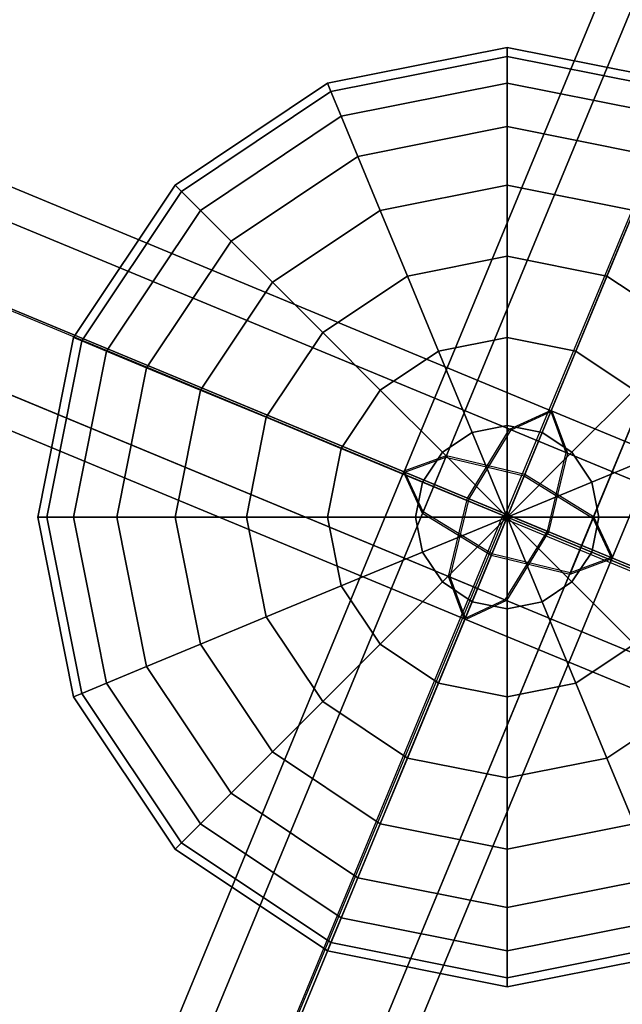
# Model space of a CAD drawing. Extents: x 2685 to 16547, y 94 to 12121.
# Drawn here: x 9743 to 9903, y 7774 to 8036 of the extents above; entities that cross this region are included whole.
import ezdxf

# ---------------------------------------------------------------- set-up
doc = ezdxf.new("R2010")
doc.units = 0
doc.header["$LTSCALE"] = 350
doc.header["$MEASUREMENT"] = 0
doc.layers.add('SPACEBALL-L-03', color=7, linetype='CONTINUOUS')

msp = doc.modelspace()

# ---------------------------------------------------------------- linework, layer by layer
at = {"layer": 'SPACEBALL-L-03'}
for p, q in [((9856.26, 7920), (10549.32, 9593.19)), ((10549.32, 9593.19), (9856.26, 7920)), ((9845.04, 7915.87), (10538.1, 9589.06)), ((10538.1, 9589.06), (9845.04, 7915.87)), ((9877.14, 7914.98), (10570.21, 9588.18)), ((10570.21, 9588.18), (9877.14, 7914.98)), ((10543.11, 9578.21), (9850.05, 7905.01)), ((9850.05, 7905.01), (10543.11, 9578.21)), ((9895.46, 7903.76), (10588.52, 9576.96)), ((10588.52, 9576.96), (9895.46, 7903.76)), ((9868.36, 7893.79), (10561.43, 9566.98)), ((10561.43, 9566.98), (9868.36, 7893.79)), ((9900.47, 7892.9), (10593.53, 9566.1)), ((10593.53, 9566.1), (9900.47, 7892.9)), ((9889.25, 7888.77), (10582.31, 9561.97)), ((10582.31, 9561.97), (9889.25, 7888.77)), ((9884.53, 7932.22), (8211.34, 8625.29)), ((8211.34, 8625.29), (9884.53, 7932.22)), ((9873.68, 7927.21), (8200.48, 8620.27)), ((8200.48, 8620.27), (9873.68, 7927.21)), ((9888.67, 7921), (8215.47, 8614.06)), ((8215.47, 8614.06), (9888.67, 7921)), ((9862.46, 7908.9), (8189.26, 8601.96)), ((8189.26, 8601.96), (9862.46, 7908.9)), ((9883.65, 7900.12), (8210.46, 8593.18)), ((8210.46, 8593.18), (9883.65, 7900.12)), ((9857.44, 7888.01), (8184.25, 8581.07)), ((8184.25, 8581.07), (9857.44, 7888.01)), ((8199.23, 8574.87), (9872.43, 7881.81)), ((9872.43, 7881.81), (8199.23, 8574.87)), ((9861.57, 7876.79), (8188.38, 8569.85)), ((8188.38, 8569.85), (9861.57, 7876.79)), ((9872.02, 7904.25), (10087.82, 8423.59)), ((9872.6, 7904.01), (10087.82, 8423.59)), ((9872.26, 7904.84), (9352.68, 8120.06)), ((9872.02, 7904.25), (9352.68, 8120.06)), ((9824.76, 8019.5), (9872.6, 8029.01)), ((9872.6, 8029.01), (9824.76, 8019.5)), ((9872.6, 8029.01), (9872.6, 8026.61)), ((9872.6, 8026.61), (9872.6, 8029.01)), ((9872.6, 8026.61), (9872.6, 8029.01)), ((9872.6, 8029.01), (9920.44, 8019.5)), ((9920.44, 8019.5), (9872.6, 8029.01)), ((9872.6, 8029.01), (9872.6, 8026.61)), ((9825.68, 8017.28), (9872.6, 8026.61)), ((9872.6, 8026.61), (9825.68, 8017.28)), ((9825.68, 8017.28), (9872.6, 8026.61)), ((9872.6, 8026.61), (9825.68, 8017.28)), ((9872.6, 8026.61), (9872.6, 8019.5)), ((9872.6, 8019.5), (9872.6, 8026.61)), ((9872.6, 8019.5), (9872.6, 8026.61)), ((9872.6, 8026.61), (9919.52, 8017.28)), ((9919.52, 8017.28), (9872.6, 8026.61)), ((9872.6, 8026.61), (9919.52, 8017.28)), ((9919.52, 8017.28), (9872.6, 8026.61)), ((9872.6, 8026.61), (9872.6, 8019.5)), ((9784.21, 7992.4), (9824.76, 8019.5)), ((9824.76, 8019.5), (9784.21, 7992.4)), ((9824.76, 8019.5), (9825.68, 8017.28)), ((9825.68, 8017.28), (9824.76, 8019.5)), ((9825.68, 8017.28), (9824.76, 8019.5)), ((9824.76, 8019.5), (9825.68, 8017.28)), ((9828.41, 8010.71), (9872.6, 8019.5)), ((9872.6, 8019.5), (9828.41, 8010.71)), ((9828.41, 8010.71), (9872.6, 8019.5)), ((9872.6, 8019.5), (9828.41, 8010.71)), ((9872.6, 8019.5), (9872.6, 8007.95)), ((9872.6, 8007.95), (9872.6, 8019.5)), ((9872.6, 8007.95), (9872.6, 8019.5)), ((9872.6, 8019.5), (9916.79, 8010.71)), ((9916.79, 8010.71), (9872.6, 8019.5)), ((9872.6, 8019.5), (9916.79, 8010.71)), ((9916.79, 8010.71), (9872.6, 8019.5)), ((9872.6, 8019.5), (9872.6, 8007.95)), ((9785.91, 7990.7), (9825.68, 8017.28)), ((9825.68, 8017.28), (9785.91, 7990.7)), ((9785.91, 7990.7), (9825.68, 8017.28)), ((9825.68, 8017.28), (9785.91, 7990.7)), ((9825.68, 8017.28), (9828.41, 8010.71)), ((9828.41, 8010.71), (9825.68, 8017.28)), ((9828.41, 8010.71), (9825.68, 8017.28)), ((9825.68, 8017.28), (9828.41, 8010.71)), ((9790.94, 7985.67), (9828.41, 8010.71)), ((9828.41, 8010.71), (9790.94, 7985.67)), ((9790.94, 7985.67), (9828.41, 8010.71)), ((9828.41, 8010.71), (9790.94, 7985.67)), ((9828.41, 8010.71), (9832.83, 8000.03)), ((9832.83, 8000.03), (9828.41, 8010.71)), ((9832.83, 8000.03), (9828.41, 8010.71)), ((9828.41, 8010.71), (9832.83, 8000.03)), ((9832.83, 8000.03), (9872.6, 8007.95)), ((9872.6, 8007.95), (9832.83, 8000.03)), ((9832.83, 8000.03), (9872.6, 8007.95)), ((9872.6, 8007.95), (9832.83, 8000.03)), ((9872.6, 8007.95), (9872.6, 7992.4)), ((9872.6, 7992.4), (9872.6, 8007.95)), ((9872.6, 7992.4), (9872.6, 8007.95)), ((9872.6, 8007.95), (9912.37, 8000.03)), ((9912.37, 8000.03), (9872.6, 8007.95)), ((9872.6, 8007.95), (9912.37, 8000.03)), ((9912.37, 8000.03), (9872.6, 8007.95)), ((9872.6, 8007.95), (9872.6, 7992.4)), ((9799.11, 7977.5), (9832.83, 8000.03)), ((9832.83, 8000.03), (9799.11, 7977.5)), ((9799.11, 7977.5), (9832.83, 8000.03)), ((9832.83, 8000.03), (9799.11, 7977.5)), ((9832.83, 8000.03), (9838.78, 7985.67)), ((9838.78, 7985.67), (9832.83, 8000.03)), ((9838.78, 7985.67), (9832.83, 8000.03)), ((9832.83, 8000.03), (9838.78, 7985.67)), ((9757.12, 7951.85), (9784.21, 7992.4)), ((9784.21, 7992.4), (9757.12, 7951.85)), ((9784.21, 7992.4), (9785.91, 7990.7)), ((9785.91, 7990.7), (9784.21, 7992.4)), ((9785.91, 7990.7), (9784.21, 7992.4)), ((9784.21, 7992.4), (9785.91, 7990.7)), ((9838.78, 7985.67), (9872.6, 7992.4)), ((9872.6, 7992.4), (9838.78, 7985.67)), ((9838.78, 7985.67), (9872.6, 7992.4)), ((9872.6, 7992.4), (9838.78, 7985.67)), ((9872.6, 7992.4), (9872.6, 7973.46)), ((9872.6, 7973.46), (9872.6, 7992.4)), ((9872.6, 7973.46), (9872.6, 7992.4)), ((9872.6, 7992.4), (9906.42, 7985.67)), ((9906.42, 7985.67), (9872.6, 7992.4)), ((9872.6, 7992.4), (9906.42, 7985.67)), ((9906.42, 7985.67), (9872.6, 7992.4)), ((9872.6, 7992.4), (9872.6, 7973.46)), ((9759.33, 7950.93), (9785.91, 7990.7)), ((9785.91, 7990.7), (9759.33, 7950.93)), ((9759.33, 7950.93), (9785.91, 7990.7)), ((9785.91, 7990.7), (9759.33, 7950.93)), ((9785.91, 7990.7), (9790.94, 7985.67)), ((9790.94, 7985.67), (9785.91, 7990.7)), ((9790.94, 7985.67), (9785.91, 7990.7)), ((9785.91, 7990.7), (9790.94, 7985.67)), ((9765.91, 7948.21), (9790.94, 7985.67)), ((9790.94, 7985.67), (9765.91, 7948.21)), ((9765.91, 7948.21), (9790.94, 7985.67)), ((9790.94, 7985.67), (9765.91, 7948.21)), ((9790.94, 7985.67), (9799.11, 7977.5)), ((9799.11, 7977.5), (9790.94, 7985.67)), ((9799.11, 7977.5), (9790.94, 7985.67)), ((9790.94, 7985.67), (9799.11, 7977.5)), ((9810.1, 7966.51), (9838.78, 7985.67)), ((9838.78, 7985.67), (9810.1, 7966.51)), ((9810.1, 7966.51), (9838.78, 7985.67)), ((9838.78, 7985.67), (9810.1, 7966.51)), ((9838.78, 7985.67), (9846.02, 7968.17)), ((9846.02, 7968.17), (9838.78, 7985.67)), ((9846.02, 7968.17), (9838.78, 7985.67)), ((9838.78, 7985.67), (9846.02, 7968.17)), ((9906.42, 7985.67), (9899.18, 7968.17)), ((9899.18, 7968.17), (9906.42, 7985.67)), ((9899.18, 7968.17), (9906.42, 7985.67)), ((9906.42, 7985.67), (9899.18, 7968.17)), ((9776.58, 7943.79), (9799.11, 7977.5)), ((9799.11, 7977.5), (9776.58, 7943.79)), ((9776.58, 7943.79), (9799.11, 7977.5)), ((9799.11, 7977.5), (9776.58, 7943.79)), ((9799.11, 7977.5), (9810.1, 7966.51)), ((9810.1, 7966.51), (9799.11, 7977.5)), ((9810.1, 7966.51), (9799.11, 7977.5)), ((9799.11, 7977.5), (9810.1, 7966.51)), ((9846.02, 7968.17), (9872.6, 7973.46)), ((9872.6, 7973.46), (9846.02, 7968.17)), ((9846.02, 7968.17), (9872.6, 7973.46)), ((9872.6, 7973.46), (9846.02, 7968.17)), ((9872.6, 7973.46), (9872.6, 7951.85)), ((9872.6, 7951.85), (9872.6, 7973.46)), ((9872.6, 7951.85), (9872.6, 7973.46)), ((9872.6, 7973.46), (9899.18, 7968.17)), ((9899.18, 7968.17), (9872.6, 7973.46)), ((9872.6, 7973.46), (9899.18, 7968.17)), ((9899.18, 7968.17), (9872.6, 7973.46)), ((9872.6, 7973.46), (9872.6, 7951.85)), ((9823.49, 7953.12), (9846.02, 7968.17)), ((9846.02, 7968.17), (9823.49, 7953.12)), ((9823.49, 7953.12), (9846.02, 7968.17)), ((9846.02, 7968.17), (9823.49, 7953.12)), ((9846.02, 7968.17), (9854.29, 7948.21)), ((9854.29, 7948.21), (9846.02, 7968.17)), ((9854.29, 7948.21), (9846.02, 7968.17)), ((9846.02, 7968.17), (9854.29, 7948.21)), ((9899.18, 7968.17), (9890.91, 7948.21)), ((9890.91, 7948.21), (9899.18, 7968.17)), ((9890.91, 7948.21), (9899.18, 7968.17)), ((9899.18, 7968.17), (9890.91, 7948.21)), ((9899.18, 7968.17), (9921.71, 7953.12)), ((9921.71, 7953.12), (9899.18, 7968.17)), ((9899.18, 7968.17), (9921.71, 7953.12)), ((9921.71, 7953.12), (9899.18, 7968.17)), ((9790.94, 7937.84), (9810.1, 7966.51)), ((9810.1, 7966.51), (9790.94, 7937.84)), ((9790.94, 7937.84), (9810.1, 7966.51)), ((9810.1, 7966.51), (9790.94, 7937.84)), ((9810.1, 7966.51), (9823.49, 7953.12)), ((9823.49, 7953.12), (9810.1, 7966.51)), ((9823.49, 7953.12), (9810.1, 7966.51)), ((9810.1, 7966.51), (9823.49, 7953.12)), ((9808.44, 7930.59), (9823.49, 7953.12)), ((9823.49, 7953.12), (9808.44, 7930.59)), ((9808.44, 7930.59), (9823.49, 7953.12)), ((9823.49, 7953.12), (9808.44, 7930.59)), ((9823.49, 7953.12), (9838.78, 7937.84)), ((9838.78, 7937.84), (9823.49, 7953.12)), ((9838.78, 7937.84), (9823.49, 7953.12)), ((9823.49, 7953.12), (9838.78, 7937.84)), ((9747.6, 7904.01), (9757.12, 7951.85)), ((9757.12, 7951.85), (9747.6, 7904.01)), ((9750, 7904.01), (9759.33, 7950.93)), ((9759.33, 7950.93), (9750, 7904.01)), ((9750, 7904.01), (9759.33, 7950.93)), ((9759.33, 7950.93), (9750, 7904.01)), ((9757.12, 7951.85), (9759.33, 7950.93)), ((9759.33, 7950.93), (9757.12, 7951.85)), ((9759.33, 7950.93), (9757.12, 7951.85)), ((9757.12, 7951.85), (9759.33, 7950.93)), ((9759.33, 7950.93), (9765.91, 7948.21)), ((9765.91, 7948.21), (9759.33, 7950.93)), ((9765.91, 7948.21), (9759.33, 7950.93)), ((9759.33, 7950.93), (9765.91, 7948.21)), ((9854.29, 7948.21), (9872.6, 7951.85)), ((9872.6, 7951.85), (9854.29, 7948.21)), ((9854.29, 7948.21), (9872.6, 7951.85)), ((9872.6, 7951.85), (9854.29, 7948.21)), ((9872.6, 7951.85), (9872.6, 7928.4)), ((9872.6, 7928.4), (9872.6, 7951.85)), ((9872.6, 7928.4), (9872.6, 7951.85)), ((9872.6, 7951.85), (9890.91, 7948.21)), ((9890.91, 7948.21), (9872.6, 7951.85)), ((9872.6, 7951.85), (9890.91, 7948.21)), ((9890.91, 7948.21), (9872.6, 7951.85)), ((9872.6, 7951.85), (9872.6, 7928.4)), ((9757.12, 7904.01), (9765.91, 7948.21)), ((9765.91, 7948.21), (9757.12, 7904.01)), ((9757.12, 7904.01), (9765.91, 7948.21)), ((9765.91, 7948.21), (9757.12, 7904.01)), ((9765.91, 7948.21), (9776.58, 7943.79)), ((9776.58, 7943.79), (9765.91, 7948.21)), ((9776.58, 7943.79), (9765.91, 7948.21)), ((9765.91, 7948.21), (9776.58, 7943.79)), ((9838.78, 7937.84), (9854.29, 7948.21)), ((9854.29, 7948.21), (9838.78, 7937.84)), ((9838.78, 7937.84), (9854.29, 7948.21)), ((9854.29, 7948.21), (9838.78, 7937.84)), ((9854.29, 7948.21), (9863.27, 7926.54)), ((9863.27, 7926.54), (9854.29, 7948.21)), ((9863.27, 7926.54), (9854.29, 7948.21)), ((9854.29, 7948.21), (9863.27, 7926.54)), ((9890.91, 7948.21), (9881.93, 7926.54)), ((9881.93, 7926.54), (9890.91, 7948.21)), ((9881.93, 7926.54), (9890.91, 7948.21)), ((9890.91, 7948.21), (9881.93, 7926.54)), ((9890.91, 7948.21), (9906.42, 7937.84)), ((9906.42, 7937.84), (9890.91, 7948.21)), ((9890.91, 7948.21), (9906.42, 7937.84)), ((9906.42, 7937.84), (9890.91, 7948.21)), ((9768.67, 7904.01), (9776.58, 7943.79)), ((9776.58, 7943.79), (9768.67, 7904.01)), ((9768.67, 7904.01), (9776.58, 7943.79)), ((9776.58, 7943.79), (9768.67, 7904.01)), ((9776.58, 7943.79), (9790.94, 7937.84)), ((9790.94, 7937.84), (9776.58, 7943.79)), ((9790.94, 7937.84), (9776.58, 7943.79)), ((9776.58, 7943.79), (9790.94, 7937.84)), ((9784.21, 7904.01), (9790.94, 7937.84)), ((9790.94, 7937.84), (9784.21, 7904.01)), ((9784.21, 7904.01), (9790.94, 7937.84)), ((9790.94, 7937.84), (9784.21, 7904.01)), ((9790.94, 7937.84), (9808.44, 7930.59)), ((9808.44, 7930.59), (9790.94, 7937.84)), ((9808.44, 7930.59), (9790.94, 7937.84)), ((9790.94, 7937.84), (9808.44, 7930.59)), ((9828.41, 7922.32), (9838.78, 7937.84)), ((9838.78, 7937.84), (9828.41, 7922.32)), ((9828.41, 7922.32), (9838.78, 7937.84)), ((9838.78, 7937.84), (9828.41, 7922.32)), ((9838.78, 7937.84), (9855.36, 7921.26)), ((9855.36, 7921.26), (9838.78, 7937.84)), ((9855.36, 7921.26), (9838.78, 7937.84)), ((9838.78, 7937.84), (9855.36, 7921.26)), ((9906.42, 7937.84), (9889.84, 7921.26)), ((9889.84, 7921.26), (9906.42, 7937.84)), ((9889.84, 7921.26), (9906.42, 7937.84)), ((9906.42, 7937.84), (9889.84, 7921.26)), ((9873.25, 7927.39), (9884.11, 7932.4)), ((9873.68, 7927.21), (9884.53, 7932.22)), ((9884.11, 7932.4), (11557.31, 7239.34)), ((11557.31, 7239.34), (9884.11, 7932.4)), ((9884.11, 7932.4), (9888.24, 7921.18)), ((9884.53, 7932.22), (9888.67, 7921)), ((9803.15, 7904.01), (9808.44, 7930.59)), ((9808.44, 7930.59), (9803.15, 7904.01)), ((9803.15, 7904.01), (9808.44, 7930.59)), ((9808.44, 7930.59), (9803.15, 7904.01)), ((9808.44, 7930.59), (9828.41, 7922.32)), ((9828.41, 7922.32), (9808.44, 7930.59)), ((9828.41, 7922.32), (9808.44, 7930.59)), ((9808.44, 7930.59), (9828.41, 7922.32)), ((9863.27, 7926.54), (9872.6, 7928.4)), ((9872.6, 7928.4), (9863.27, 7926.54)), ((9863.27, 7926.54), (9872.6, 7928.4)), ((9872.6, 7928.4), (9863.27, 7926.54)), ((9872.6, 7928.4), (9872.6, 7904.01)), ((9872.6, 7904.01), (9872.6, 7928.4)), ((9872.6, 7904.01), (9872.6, 7928.4)), ((9872.6, 7928.4), (9881.93, 7926.54)), ((9881.93, 7926.54), (9872.6, 7928.4)), ((9872.6, 7928.4), (9881.93, 7926.54)), ((9881.93, 7926.54), (9872.6, 7928.4)), ((9872.6, 7928.4), (9872.6, 7904.01)), ((9855.36, 7921.26), (9863.27, 7926.54)), ((9863.27, 7926.54), (9855.36, 7921.26)), ((9855.36, 7921.26), (9863.27, 7926.54)), ((9863.27, 7926.54), (9855.36, 7921.26)), ((9862.03, 7909.07), (9873.25, 7927.39)), ((9862.46, 7908.9), (9873.68, 7927.21)), ((9863.27, 7926.54), (9872.6, 7904.01)), ((9872.6, 7904.01), (9863.27, 7926.54)), ((9872.6, 7904.01), (9863.27, 7926.54)), ((9863.27, 7926.54), (9872.6, 7904.01)), ((9881.93, 7926.54), (9872.6, 7904.01)), ((9872.6, 7904.01), (9881.93, 7926.54)), ((9872.6, 7904.01), (9881.93, 7926.54)), ((9881.93, 7926.54), (9872.6, 7904.01)), ((11546.45, 7234.33), (9873.25, 7927.39)), ((9873.25, 7927.39), (11546.45, 7234.33)), ((9881.93, 7926.54), (9889.84, 7921.26)), ((9889.84, 7921.26), (9881.93, 7926.54)), ((9881.93, 7926.54), (9889.84, 7921.26)), ((9889.84, 7921.26), (9881.93, 7926.54)), ((9824.76, 7904.01), (9828.41, 7922.32)), ((9828.41, 7922.32), (9824.76, 7904.01)), ((9824.76, 7904.01), (9828.41, 7922.32)), ((9828.41, 7922.32), (9824.76, 7904.01)), ((9828.41, 7922.32), (9850.07, 7913.34)), ((9850.07, 7913.34), (9828.41, 7922.32)), ((9850.07, 7913.34), (9828.41, 7922.32)), ((9828.41, 7922.32), (9850.07, 7913.34)), ((9850.07, 7913.34), (9855.36, 7921.26)), ((9855.36, 7921.26), (9850.07, 7913.34)), ((9850.07, 7913.34), (9855.36, 7921.26)), ((9855.36, 7921.26), (9850.07, 7913.34)), ((9855.36, 7921.26), (9872.6, 7904.01)), ((9872.6, 7904.01), (9855.36, 7921.26)), ((9872.6, 7904.01), (9855.36, 7921.26)), ((9855.36, 7921.26), (9872.6, 7904.01)), ((9889.84, 7921.26), (9872.6, 7904.01)), ((9872.6, 7904.01), (9889.84, 7921.26)), ((9872.6, 7904.01), (9889.84, 7921.26)), ((9889.84, 7921.26), (9872.6, 7904.01)), ((9888.24, 7921.18), (9883.23, 7900.29)), ((9888.67, 7921), (9883.65, 7900.12)), ((9888.24, 7921.18), (11561.44, 7228.12)), ((11561.44, 7228.12), (9888.24, 7921.18)), ((9889.84, 7921.26), (9895.13, 7913.34)), ((9895.13, 7913.34), (9889.84, 7921.26)), ((9889.84, 7921.26), (9895.13, 7913.34)), ((9895.13, 7913.34), (9889.84, 7921.26)), ((9916.79, 7922.32), (9895.13, 7913.34)), ((9895.13, 7913.34), (9916.79, 7922.32)), ((9895.13, 7913.34), (9916.79, 7922.32)), ((9916.79, 7922.32), (9895.13, 7913.34)), ((9856.44, 7920.42), (9163.37, 6247.22)), ((9163.37, 6247.22), (9856.44, 7920.42)), ((9845.04, 7915.87), (9856.26, 7920)), ((9845.21, 7916.29), (9856.44, 7920.42)), ((9856.26, 7920), (9877.14, 7914.98)), ((9856.44, 7920.42), (9877.32, 7915.41)), ((9845.21, 7916.29), (9152.15, 6243.09)), ((9152.15, 6243.09), (9845.21, 7916.29)), ((9877.32, 7915.41), (9184.26, 6242.21)), ((9184.26, 6242.21), (9877.32, 7915.41)), ((9850.05, 7905.01), (9845.04, 7915.87)), ((9850.23, 7905.43), (9845.21, 7916.29)), ((9877.32, 7915.41), (9895.63, 7904.18)), ((9848.21, 7904.01), (9850.07, 7913.34)), ((9850.07, 7913.34), (9848.21, 7904.01)), ((9848.21, 7904.01), (9850.07, 7913.34)), ((9850.07, 7913.34), (9848.21, 7904.01)), ((9850.07, 7913.34), (9872.6, 7904.01)), ((9872.6, 7904.01), (9850.07, 7913.34)), ((9872.6, 7904.01), (9850.07, 7913.34)), ((9850.07, 7913.34), (9872.6, 7904.01)), ((9895.13, 7913.34), (9872.6, 7904.01)), ((9872.6, 7904.01), (9895.13, 7913.34)), ((9872.6, 7904.01), (9895.13, 7913.34)), ((9895.13, 7913.34), (9872.6, 7904.01)), ((9877.14, 7914.98), (9895.46, 7903.76)), ((9895.13, 7913.34), (9896.99, 7904.01)), ((9896.99, 7904.01), (9895.13, 7913.34)), ((9895.13, 7913.34), (9896.99, 7904.01)), ((9896.99, 7904.01), (9895.13, 7913.34)), ((9857.02, 7888.19), (9862.03, 7909.07)), ((9857.44, 7888.01), (9862.46, 7908.9)), ((9862.03, 7909.07), (11535.23, 7216.01)), ((11535.23, 7216.01), (9862.03, 7909.07)), ((9850.23, 7905.43), (9157.17, 6232.23)), ((9157.17, 6232.23), (9850.23, 7905.43)), ((9868.36, 7893.79), (9850.05, 7905.01)), ((9868.54, 7894.21), (9850.23, 7905.43)), ((9202.57, 6230.99), (9895.63, 7904.18)), ((9895.63, 7904.18), (9202.57, 6230.99)), ((9871.43, 7904.5), (9656.21, 7384.91)), ((9872.02, 7904.25), (9656.21, 7384.91)), ((9747.6, 7904.01), (9750, 7904.01)), ((9757.12, 7856.18), (9747.6, 7904.01)), ((9750, 7904.01), (9747.6, 7904.01)), ((9747.6, 7904.01), (9757.12, 7856.18)), ((9750, 7904.01), (9747.6, 7904.01)), ((9747.6, 7904.01), (9750, 7904.01)), ((9750, 7904.01), (9757.12, 7904.01)), ((9759.33, 7857.1), (9750, 7904.01)), ((9750, 7904.01), (9759.33, 7857.1)), ((9759.33, 7857.1), (9750, 7904.01)), ((9757.12, 7904.01), (9750, 7904.01)), ((9750, 7904.01), (9759.33, 7857.1)), ((9757.12, 7904.01), (9750, 7904.01)), ((9750, 7904.01), (9757.12, 7904.01)), ((9757.12, 7904.01), (9768.67, 7904.01)), ((9765.91, 7859.82), (9757.12, 7904.01)), ((9757.12, 7904.01), (9765.91, 7859.82)), ((9765.91, 7859.82), (9757.12, 7904.01)), ((9768.67, 7904.01), (9757.12, 7904.01)), ((9757.12, 7904.01), (9765.91, 7859.82)), ((9768.67, 7904.01), (9757.12, 7904.01)), ((9757.12, 7904.01), (9768.67, 7904.01)), ((9768.67, 7904.01), (9784.21, 7904.01)), ((9776.58, 7864.24), (9768.67, 7904.01)), ((9768.67, 7904.01), (9776.58, 7864.24)), ((9776.58, 7864.24), (9768.67, 7904.01)), ((9784.21, 7904.01), (9768.67, 7904.01)), ((9768.67, 7904.01), (9776.58, 7864.24)), ((9784.21, 7904.01), (9768.67, 7904.01)), ((9768.67, 7904.01), (9784.21, 7904.01)), ((9784.21, 7904.01), (9803.15, 7904.01)), ((9790.94, 7870.19), (9784.21, 7904.01)), ((9784.21, 7904.01), (9790.94, 7870.19)), ((9790.94, 7870.19), (9784.21, 7904.01)), ((9803.15, 7904.01), (9784.21, 7904.01)), ((9784.21, 7904.01), (9790.94, 7870.19)), ((9803.15, 7904.01), (9784.21, 7904.01)), ((9784.21, 7904.01), (9803.15, 7904.01)), ((9803.15, 7904.01), (9824.76, 7904.01)), ((9808.44, 7877.44), (9803.15, 7904.01)), ((9803.15, 7904.01), (9808.44, 7877.44)), ((9808.44, 7877.44), (9803.15, 7904.01)), ((9824.76, 7904.01), (9803.15, 7904.01)), ((9803.15, 7904.01), (9808.44, 7877.44)), ((9824.76, 7904.01), (9803.15, 7904.01)), ((9803.15, 7904.01), (9824.76, 7904.01)), ((9824.76, 7904.01), (9848.21, 7904.01)), ((9828.41, 7885.71), (9824.76, 7904.01)), ((9824.76, 7904.01), (9828.41, 7885.71)), ((9828.41, 7885.71), (9824.76, 7904.01)), ((9848.21, 7904.01), (9824.76, 7904.01)), ((9824.76, 7904.01), (9828.41, 7885.71)), ((9848.21, 7904.01), (9824.76, 7904.01)), ((9824.76, 7904.01), (9848.21, 7904.01)), ((9848.21, 7904.01), (9872.6, 7904.01)), ((9850.07, 7894.68), (9848.21, 7904.01)), ((9848.21, 7904.01), (9850.07, 7894.68)), ((9850.07, 7894.68), (9848.21, 7904.01)), ((9872.6, 7904.01), (9848.21, 7904.01)), ((9848.21, 7904.01), (9850.07, 7894.68)), ((9872.6, 7904.01), (9848.21, 7904.01)), ((9848.21, 7904.01), (9872.6, 7904.01)), ((9872.6, 7904.01), (9850.07, 7894.68)), ((9850.07, 7894.68), (9872.6, 7904.01)), ((9850.07, 7894.68), (9872.6, 7904.01)), ((9872.6, 7904.01), (9850.07, 7894.68)), ((9855.36, 7886.77), (9872.6, 7904.01)), ((9872.6, 7904.01), (9855.36, 7886.77)), ((9872.6, 7904.01), (9855.36, 7886.77)), ((9855.36, 7886.77), (9872.6, 7904.01)), ((9863.27, 7881.48), (9872.6, 7904.01)), ((9872.6, 7904.01), (9863.27, 7881.48)), ((9872.6, 7904.01), (9863.27, 7881.48)), ((9863.27, 7881.48), (9872.6, 7904.01)), ((9871.77, 7903.67), (10391.35, 7688.45)), ((9872.02, 7904.25), (10391.35, 7688.45)), ((9872.02, 7904.25), (9872.02, 7904.25)), ((9872.6, 7904.01), (9872.6, 7904.01)), ((9872.6, 7904.01), (9872.6, 7904.01)), ((9872.6, 7904.01), (9872.6, 7904.01)), ((9872.6, 7904.01), (9872.6, 7904.01)), ((9872.6, 7904.01), (9872.6, 7904.01)), ((9872.6, 7904.01), (9872.6, 7904.01)), ((9872.6, 7904.01), (9872.6, 7904.01)), ((9872.6, 7904.01), (9872.6, 7904.01)), ((9872.6, 7904.01), (9872.6, 7904.01)), ((9872.6, 7904.01), (9872.6, 7904.01)), ((9872.6, 7904.01), (9872.6, 7904.01)), ((9872.6, 7904.01), (9872.6, 7904.01)), ((9872.6, 7904.01), (9872.6, 7904.01)), ((9872.6, 7904.01), (9872.6, 7904.01)), ((9872.6, 7904.01), (9872.6, 7904.01)), ((9872.6, 7904.01), (9872.6, 7904.01)), ((9896.99, 7904.01), (9872.6, 7904.01)), ((9872.6, 7904.01), (9872.6, 7904.01)), ((9872.6, 7904.01), (9896.99, 7904.01)), ((9872.6, 7904.01), (9872.6, 7904.01)), ((9895.13, 7894.68), (9872.6, 7904.01)), ((9872.6, 7904.01), (9872.6, 7904.01)), ((9872.6, 7904.01), (9896.99, 7904.01)), ((9872.6, 7904.01), (9895.13, 7894.68)), ((9896.99, 7904.01), (9872.6, 7904.01)), ((9872.6, 7904.01), (9872.6, 7904.01)), ((9889.84, 7886.77), (9872.6, 7904.01)), ((9872.6, 7904.01), (9872.6, 7904.01)), ((9872.6, 7904.01), (9895.13, 7894.68)), ((9872.6, 7904.01), (9889.84, 7886.77)), ((9895.13, 7894.68), (9872.6, 7904.01)), ((9872.6, 7904.01), (9872.6, 7904.01)), ((9881.93, 7881.48), (9872.6, 7904.01)), ((9872.6, 7904.01), (9872.6, 7904.01)), ((9872.6, 7904.01), (9889.84, 7886.77)), ((9872.6, 7904.01), (9881.93, 7881.48)), ((9889.84, 7886.77), (9872.6, 7904.01)), ((9872.6, 7904.01), (9872.6, 7904.01)), ((9872.6, 7879.63), (9872.6, 7904.01)), ((9872.6, 7904.01), (9872.6, 7904.01)), ((9872.6, 7904.01), (9881.93, 7881.48)), ((9872.6, 7904.01), (9872.6, 7879.63)), ((9881.93, 7881.48), (9872.6, 7904.01)), ((9872.6, 7904.01), (9872.6, 7904.01)), ((9872.6, 7904.01), (9872.6, 7904.01)), ((9872.6, 7904.01), (9872.6, 7879.63)), ((9872.6, 7879.63), (9872.6, 7904.01)), ((9872.6, 7904.01), (9872.6, 7904.01)), ((9872.6, 7904.01), (9872.6, 7904.01)), ((9872.6, 7904.01), (9872.6, 7904.01)), ((9872.6, 7904.01), (9872.6, 7904.01)), ((9872.6, 7904.01), (9872.6, 7904.01)), ((9896.99, 7904.01), (9895.13, 7894.68)), ((9895.13, 7894.68), (9896.99, 7904.01)), ((9896.99, 7904.01), (9895.13, 7894.68)), ((9895.13, 7894.68), (9896.99, 7904.01)), ((9895.46, 7903.76), (9900.47, 7892.9)), ((9895.63, 7904.18), (9900.65, 7893.33)), ((9920.44, 7904.01), (9896.99, 7904.01)), ((9896.99, 7904.01), (9920.44, 7904.01)), ((9896.99, 7904.01), (9920.44, 7904.01)), ((9920.44, 7904.01), (9896.99, 7904.01)), ((9883.23, 7900.29), (9872.01, 7881.98)), ((9883.65, 7900.12), (9872.43, 7881.81)), ((9883.23, 7900.29), (11556.43, 7207.23)), ((11556.43, 7207.23), (9883.23, 7900.29)), ((9850.07, 7894.68), (9828.41, 7885.71)), ((9828.41, 7885.71), (9850.07, 7894.68)), ((9828.41, 7885.71), (9850.07, 7894.68)), ((9850.07, 7894.68), (9828.41, 7885.71)), ((9855.36, 7886.77), (9850.07, 7894.68)), ((9850.07, 7894.68), (9855.36, 7886.77)), ((9855.36, 7886.77), (9850.07, 7894.68)), ((9850.07, 7894.68), (9855.36, 7886.77)), ((9895.13, 7894.68), (9889.84, 7886.77)), ((9889.84, 7886.77), (9895.13, 7894.68)), ((9895.13, 7894.68), (9889.84, 7886.77)), ((9889.84, 7886.77), (9895.13, 7894.68)), ((9916.79, 7885.71), (9895.13, 7894.68)), ((9895.13, 7894.68), (9916.79, 7885.71)), ((9895.13, 7894.68), (9916.79, 7885.71)), ((9916.79, 7885.71), (9895.13, 7894.68)), ((9868.54, 7894.21), (9175.48, 6221.01)), ((9175.48, 6221.01), (9868.54, 7894.21)), ((9900.65, 7893.33), (9207.59, 6220.13)), ((9207.59, 6220.13), (9900.65, 7893.33)), ((9889.25, 7888.77), (9868.36, 7893.79)), ((9889.42, 7889.2), (9868.54, 7894.21)), ((9900.47, 7892.9), (9889.25, 7888.77)), ((9900.65, 7893.33), (9889.42, 7889.2)), ((9889.42, 7889.2), (9196.36, 6216)), ((9196.36, 6216), (9889.42, 7889.2)), ((9838.78, 7870.19), (9855.36, 7886.77)), ((9855.36, 7886.77), (9838.78, 7870.19)), ((9855.36, 7886.77), (9838.78, 7870.19)), ((9838.78, 7870.19), (9855.36, 7886.77)), ((9863.27, 7881.48), (9855.36, 7886.77)), ((9855.36, 7886.77), (9863.27, 7881.48)), ((9863.27, 7881.48), (9855.36, 7886.77)), ((9855.36, 7886.77), (9863.27, 7881.48)), ((9861.15, 7876.97), (9857.02, 7888.19)), ((9857.02, 7888.19), (11530.22, 7195.13)), ((11530.22, 7195.13), (9857.02, 7888.19)), ((9861.57, 7876.79), (9857.44, 7888.01)), ((9889.84, 7886.77), (9881.93, 7881.48)), ((9881.93, 7881.48), (9889.84, 7886.77)), ((9889.84, 7886.77), (9881.93, 7881.48)), ((9881.93, 7881.48), (9889.84, 7886.77)), ((9906.42, 7870.19), (9889.84, 7886.77)), ((9889.84, 7886.77), (9906.42, 7870.19)), ((9889.84, 7886.77), (9906.42, 7870.19)), ((9906.42, 7870.19), (9889.84, 7886.77)), ((9828.41, 7885.71), (9808.44, 7877.44)), ((9808.44, 7877.44), (9828.41, 7885.71)), ((9808.44, 7877.44), (9828.41, 7885.71)), ((9828.41, 7885.71), (9808.44, 7877.44)), ((9838.78, 7870.19), (9828.41, 7885.71)), ((9828.41, 7885.71), (9838.78, 7870.19)), ((9838.78, 7870.19), (9828.41, 7885.71)), ((9828.41, 7885.71), (9838.78, 7870.19)), ((9854.29, 7859.82), (9863.27, 7881.48)), ((9863.27, 7881.48), (9854.29, 7859.82)), ((9863.27, 7881.48), (9854.29, 7859.82)), ((9854.29, 7859.82), (9863.27, 7881.48)), ((9872.01, 7881.98), (9861.15, 7876.97)), ((9872.43, 7881.81), (9861.57, 7876.79)), ((9872.6, 7879.63), (9863.27, 7881.48)), ((9863.27, 7881.48), (9872.6, 7879.63)), ((9872.6, 7879.63), (9863.27, 7881.48)), ((9863.27, 7881.48), (9872.6, 7879.63)), ((9872.01, 7881.98), (11545.2, 7188.92)), ((11545.2, 7188.92), (9872.01, 7881.98)), ((9881.93, 7881.48), (9872.6, 7879.63)), ((9872.6, 7879.63), (9881.93, 7881.48)), ((9881.93, 7881.48), (9872.6, 7879.63)), ((9872.6, 7879.63), (9881.93, 7881.48)), ((9890.91, 7859.82), (9881.93, 7881.48)), ((9881.93, 7881.48), (9890.91, 7859.82)), ((9881.93, 7881.48), (9890.91, 7859.82)), ((9890.91, 7859.82), (9881.93, 7881.48)), ((9872.6, 7856.18), (9872.6, 7879.63)), ((9872.6, 7879.63), (9872.6, 7856.18)), ((9872.6, 7879.63), (9872.6, 7856.18)), ((9872.6, 7856.18), (9872.6, 7879.63)), ((9808.44, 7877.44), (9790.94, 7870.19)), ((9790.94, 7870.19), (9808.44, 7877.44)), ((9790.94, 7870.19), (9808.44, 7877.44)), ((9808.44, 7877.44), (9790.94, 7870.19)), ((9823.49, 7854.91), (9808.44, 7877.44)), ((9808.44, 7877.44), (9823.49, 7854.91)), ((9823.49, 7854.91), (9808.44, 7877.44)), ((9808.44, 7877.44), (9823.49, 7854.91)), ((9861.15, 7876.97), (11534.35, 7183.91)), ((11534.35, 7183.91), (9861.15, 7876.97)), ((9790.94, 7870.19), (9776.58, 7864.24)), ((9776.58, 7864.24), (9790.94, 7870.19)), ((9776.58, 7864.24), (9790.94, 7870.19)), ((9790.94, 7870.19), (9776.58, 7864.24)), ((9810.1, 7841.51), (9790.94, 7870.19)), ((9790.94, 7870.19), (9810.1, 7841.51)), ((9810.1, 7841.51), (9790.94, 7870.19)), ((9790.94, 7870.19), (9810.1, 7841.51)), ((9823.49, 7854.91), (9838.78, 7870.19)), ((9838.78, 7870.19), (9823.49, 7854.91)), ((9838.78, 7870.19), (9823.49, 7854.91)), ((9823.49, 7854.91), (9838.78, 7870.19)), ((9854.29, 7859.82), (9838.78, 7870.19)), ((9838.78, 7870.19), (9854.29, 7859.82)), ((9854.29, 7859.82), (9838.78, 7870.19)), ((9838.78, 7870.19), (9854.29, 7859.82)), ((9906.42, 7870.19), (9890.91, 7859.82)), ((9890.91, 7859.82), (9906.42, 7870.19)), ((9906.42, 7870.19), (9890.91, 7859.82)), ((9890.91, 7859.82), (9906.42, 7870.19)), ((9776.58, 7864.24), (9765.91, 7859.82)), ((9765.91, 7859.82), (9776.58, 7864.24)), ((9765.91, 7859.82), (9776.58, 7864.24)), ((9776.58, 7864.24), (9765.91, 7859.82)), ((9799.11, 7830.52), (9776.58, 7864.24)), ((9776.58, 7864.24), (9799.11, 7830.52)), ((9799.11, 7830.52), (9776.58, 7864.24)), ((9776.58, 7864.24), (9799.11, 7830.52)), ((9765.91, 7859.82), (9759.33, 7857.1)), ((9759.33, 7857.1), (9765.91, 7859.82)), ((9759.33, 7857.1), (9765.91, 7859.82)), ((9765.91, 7859.82), (9759.33, 7857.1)), ((9790.94, 7822.35), (9765.91, 7859.82)), ((9765.91, 7859.82), (9790.94, 7822.35)), ((9790.94, 7822.35), (9765.91, 7859.82)), ((9765.91, 7859.82), (9790.94, 7822.35)), ((9846.02, 7839.85), (9854.29, 7859.82)), ((9854.29, 7859.82), (9846.02, 7839.85)), ((9854.29, 7859.82), (9846.02, 7839.85)), ((9846.02, 7839.85), (9854.29, 7859.82)), ((9872.6, 7856.18), (9854.29, 7859.82)), ((9854.29, 7859.82), (9872.6, 7856.18)), ((9872.6, 7856.18), (9854.29, 7859.82)), ((9854.29, 7859.82), (9872.6, 7856.18)), ((9890.91, 7859.82), (9872.6, 7856.18)), ((9872.6, 7856.18), (9890.91, 7859.82)), ((9890.91, 7859.82), (9872.6, 7856.18)), ((9872.6, 7856.18), (9890.91, 7859.82)), ((9899.18, 7839.85), (9890.91, 7859.82)), ((9890.91, 7859.82), (9899.18, 7839.85)), ((9890.91, 7859.82), (9899.18, 7839.85)), ((9899.18, 7839.85), (9890.91, 7859.82)), ((9759.33, 7857.1), (9757.12, 7856.18)), ((9757.12, 7856.18), (9759.33, 7857.1)), ((9757.12, 7856.18), (9759.33, 7857.1)), ((9759.33, 7857.1), (9757.12, 7856.18)), ((9784.21, 7815.62), (9757.12, 7856.18)), ((9757.12, 7856.18), (9784.21, 7815.62)), ((9785.91, 7817.32), (9759.33, 7857.1)), ((9759.33, 7857.1), (9785.91, 7817.32)), ((9785.91, 7817.32), (9759.33, 7857.1)), ((9759.33, 7857.1), (9785.91, 7817.32)), ((9872.6, 7834.57), (9872.6, 7856.18)), ((9872.6, 7856.18), (9872.6, 7834.57)), ((9872.6, 7856.18), (9872.6, 7834.57)), ((9872.6, 7834.57), (9872.6, 7856.18)), ((9810.1, 7841.51), (9823.49, 7854.91)), ((9823.49, 7854.91), (9810.1, 7841.51)), ((9823.49, 7854.91), (9810.1, 7841.51)), ((9810.1, 7841.51), (9823.49, 7854.91)), ((9846.02, 7839.85), (9823.49, 7854.91)), ((9823.49, 7854.91), (9846.02, 7839.85)), ((9846.02, 7839.85), (9823.49, 7854.91)), ((9823.49, 7854.91), (9846.02, 7839.85)), ((9921.71, 7854.91), (9899.18, 7839.85)), ((9899.18, 7839.85), (9921.71, 7854.91)), ((9921.71, 7854.91), (9899.18, 7839.85)), ((9899.18, 7839.85), (9921.71, 7854.91)), ((9799.11, 7830.52), (9810.1, 7841.51)), ((9810.1, 7841.51), (9799.11, 7830.52)), ((9810.1, 7841.51), (9799.11, 7830.52)), ((9799.11, 7830.52), (9810.1, 7841.51)), ((9838.78, 7822.35), (9810.1, 7841.51)), ((9810.1, 7841.51), (9838.78, 7822.35)), ((9838.78, 7822.35), (9810.1, 7841.51)), ((9810.1, 7841.51), (9838.78, 7822.35)), ((9838.78, 7822.35), (9846.02, 7839.85)), ((9846.02, 7839.85), (9838.78, 7822.35)), ((9846.02, 7839.85), (9838.78, 7822.35)), ((9838.78, 7822.35), (9846.02, 7839.85)), ((9872.6, 7834.57), (9846.02, 7839.85)), ((9846.02, 7839.85), (9872.6, 7834.57)), ((9872.6, 7834.57), (9846.02, 7839.85)), ((9846.02, 7839.85), (9872.6, 7834.57)), ((9899.18, 7839.85), (9872.6, 7834.57)), ((9872.6, 7834.57), (9899.18, 7839.85)), ((9899.18, 7839.85), (9872.6, 7834.57)), ((9872.6, 7834.57), (9899.18, 7839.85)), ((9906.42, 7822.35), (9899.18, 7839.85)), ((9899.18, 7839.85), (9906.42, 7822.35)), ((9899.18, 7839.85), (9906.42, 7822.35)), ((9906.42, 7822.35), (9899.18, 7839.85)), ((9872.6, 7815.62), (9872.6, 7834.57)), ((9872.6, 7834.57), (9872.6, 7815.62)), ((9872.6, 7834.57), (9872.6, 7815.62)), ((9872.6, 7815.62), (9872.6, 7834.57)), ((9790.94, 7822.35), (9799.11, 7830.52)), ((9799.11, 7830.52), (9790.94, 7822.35)), ((9799.11, 7830.52), (9790.94, 7822.35)), ((9790.94, 7822.35), (9799.11, 7830.52)), ((9832.83, 7807.99), (9799.11, 7830.52)), ((9799.11, 7830.52), (9832.83, 7807.99)), ((9832.83, 7807.99), (9799.11, 7830.52)), ((9799.11, 7830.52), (9832.83, 7807.99)), ((9785.91, 7817.32), (9790.94, 7822.35)), ((9790.94, 7822.35), (9785.91, 7817.32)), ((9790.94, 7822.35), (9785.91, 7817.32)), ((9785.91, 7817.32), (9790.94, 7822.35)), ((9828.41, 7797.32), (9790.94, 7822.35)), ((9790.94, 7822.35), (9828.41, 7797.32)), ((9828.41, 7797.32), (9790.94, 7822.35)), ((9790.94, 7822.35), (9828.41, 7797.32)), ((9832.83, 7807.99), (9838.78, 7822.35)), ((9838.78, 7822.35), (9832.83, 7807.99)), ((9838.78, 7822.35), (9832.83, 7807.99)), ((9832.83, 7807.99), (9838.78, 7822.35)), ((9872.6, 7815.62), (9838.78, 7822.35)), ((9838.78, 7822.35), (9872.6, 7815.62)), ((9872.6, 7815.62), (9838.78, 7822.35)), ((9838.78, 7822.35), (9872.6, 7815.62)), ((9906.42, 7822.35), (9872.6, 7815.62)), ((9872.6, 7815.62), (9906.42, 7822.35)), ((9906.42, 7822.35), (9872.6, 7815.62)), ((9872.6, 7815.62), (9906.42, 7822.35)), ((9784.21, 7815.62), (9785.91, 7817.32)), ((9785.91, 7817.32), (9784.21, 7815.62)), ((9785.91, 7817.32), (9784.21, 7815.62)), ((9784.21, 7815.62), (9785.91, 7817.32)), ((9824.76, 7788.53), (9784.21, 7815.62)), ((9784.21, 7815.62), (9824.76, 7788.53)), ((9825.68, 7790.75), (9785.91, 7817.32)), ((9785.91, 7817.32), (9825.68, 7790.75)), ((9825.68, 7790.75), (9785.91, 7817.32)), ((9785.91, 7817.32), (9825.68, 7790.75)), ((9872.6, 7800.08), (9872.6, 7815.62)), ((9872.6, 7815.62), (9872.6, 7800.08)), ((9872.6, 7815.62), (9872.6, 7800.08)), ((9872.6, 7800.08), (9872.6, 7815.62)), ((9828.41, 7797.32), (9832.83, 7807.99)), ((9832.83, 7807.99), (9828.41, 7797.32)), ((9832.83, 7807.99), (9828.41, 7797.32)), ((9828.41, 7797.32), (9832.83, 7807.99)), ((9872.6, 7800.08), (9832.83, 7807.99)), ((9832.83, 7807.99), (9872.6, 7800.08)), ((9872.6, 7800.08), (9832.83, 7807.99)), ((9832.83, 7807.99), (9872.6, 7800.08)), ((9912.37, 7807.99), (9872.6, 7800.08)), ((9872.6, 7800.08), (9912.37, 7807.99)), ((9912.37, 7807.99), (9872.6, 7800.08)), ((9872.6, 7800.08), (9912.37, 7807.99)), ((9872.6, 7788.53), (9872.6, 7800.08)), ((9872.6, 7800.08), (9872.6, 7788.53)), ((9872.6, 7800.08), (9872.6, 7788.53)), ((9872.6, 7788.53), (9872.6, 7800.08)), ((9825.68, 7790.75), (9828.41, 7797.32)), ((9828.41, 7797.32), (9825.68, 7790.75)), ((9828.41, 7797.32), (9825.68, 7790.75)), ((9825.68, 7790.75), (9828.41, 7797.32)), ((9872.6, 7788.53), (9828.41, 7797.32)), ((9828.41, 7797.32), (9872.6, 7788.53)), ((9872.6, 7788.53), (9828.41, 7797.32)), ((9828.41, 7797.32), (9872.6, 7788.53)), ((9916.79, 7797.32), (9872.6, 7788.53)), ((9872.6, 7788.53), (9916.79, 7797.32)), ((9916.79, 7797.32), (9872.6, 7788.53)), ((9872.6, 7788.53), (9916.79, 7797.32)), ((9824.76, 7788.53), (9825.68, 7790.75)), ((9825.68, 7790.75), (9824.76, 7788.53)), ((9825.68, 7790.75), (9824.76, 7788.53)), ((9824.76, 7788.53), (9825.68, 7790.75)), ((9872.6, 7781.41), (9825.68, 7790.75)), ((9825.68, 7790.75), (9872.6, 7781.41)), ((9872.6, 7781.41), (9825.68, 7790.75)), ((9825.68, 7790.75), (9872.6, 7781.41)), ((9919.52, 7790.75), (9872.6, 7781.41)), ((9872.6, 7781.41), (9919.52, 7790.75)), ((9919.52, 7790.75), (9872.6, 7781.41)), ((9872.6, 7781.41), (9919.52, 7790.75)), ((9872.6, 7779.01), (9824.76, 7788.53)), ((9824.76, 7788.53), (9872.6, 7779.01)), ((9872.6, 7781.41), (9872.6, 7788.53)), ((9920.44, 7788.53), (9872.6, 7779.01)), ((9872.6, 7779.01), (9920.44, 7788.53)), ((9872.6, 7788.53), (9872.6, 7781.41)), ((9872.6, 7788.53), (9872.6, 7781.41)), ((9872.6, 7781.41), (9872.6, 7788.53)), ((9872.6, 7779.01), (9872.6, 7781.41)), ((9872.6, 7781.41), (9872.6, 7779.01)), ((9872.6, 7781.41), (9872.6, 7779.01)), ((9872.6, 7779.01), (9872.6, 7781.41))]:
    msp.add_line(p, q, dxfattribs=at)

doc.saveas('drawing.dxf')
